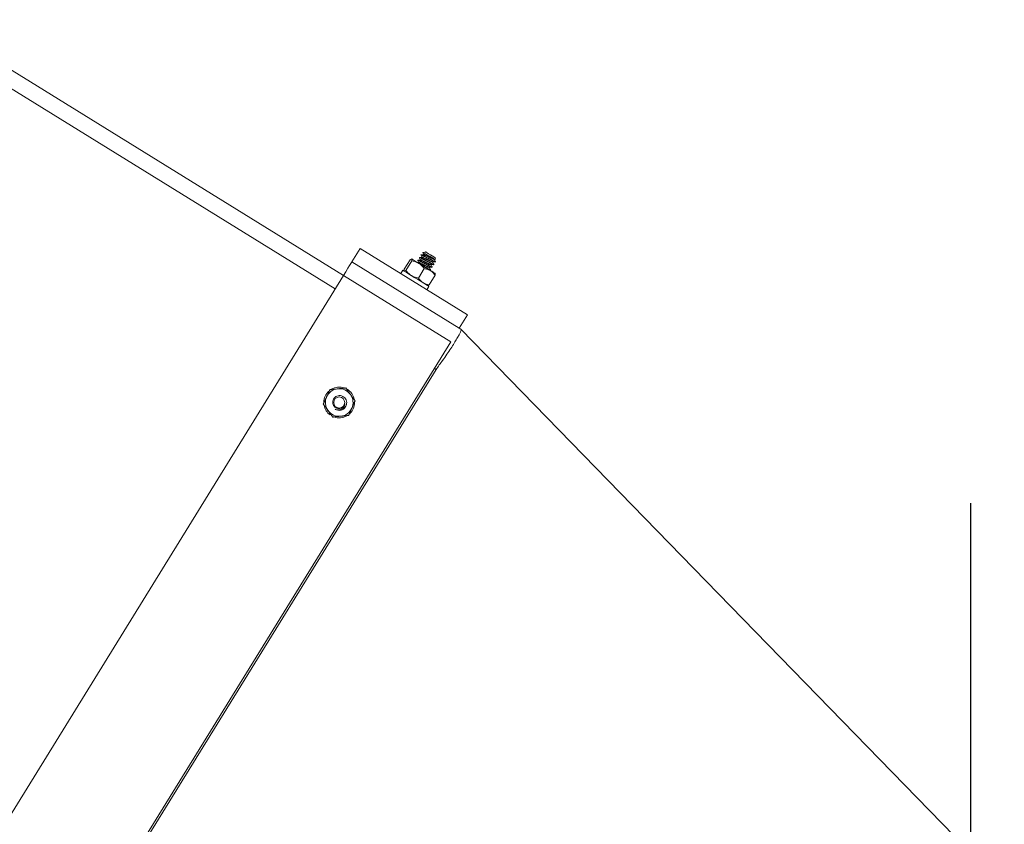
# Model space of a CAD drawing. Units: inches. Extents: x 0 to 2758, y 0 to 1839.
# Drawn here: x 657 to 673, y 1421 to 1434 of the extents above; entities that cross this region are included whole.
import ezdxf

# ---------------------------------------------------------------- set-up
doc = ezdxf.new("R2010")
doc.units = ezdxf.units.IN
doc.header["$LTSCALE"] = 96
doc.header["$MEASUREMENT"] = 0
doc.linetypes.add('CENTERX2', pattern=[0.8, 0.5, -0.1, 0.1, -0.1])
doc.layers.add('CYAN', color=4, linetype='Continuous')

# ---------------------------------------------------------------- blocks, each defined once
blk = doc.blocks.new('OTPS-STRUCTURE')
at = {"layer": 'CYAN', "linetype": 'CENTERX2'}
blk.add_line((779.398, 539.021), (779.398, 199.521), dxfattribs=at)
blk.add_arc((671.398, 379.021), 102, 0, 180, dxfattribs=at)
blk = doc.blocks.new('RETRACTED11')
at = {"linetype": 'Continuous', "lineweight": 15}
for p, q in [((769.463, 465.831), (763.507, 469.51)), ((763.376, 469.297), (769.331, 465.618)), ((769.594, 466.044), (769.725, 466.256)), ((771.427, 465.205), (769.725, 466.256)), ((770.752, 466.199), (770.72, 466.192)), ((770.765, 466.202), (770.76, 466.201)), ((771.296, 464.993), (769.594, 466.044)), ((770.423, 465.927), (770.516, 466.077)), ((770.451, 465.91), (770.544, 466.06)), ((770.641, 466.073), (770.637, 466.068)), ((770.655, 466.029), (770.64, 466.03)), ((770.667, 466.116), (770.664, 466.11)), ((770.693, 466.158), (770.69, 466.153)), ((770.901, 466.087), (770.918, 466.086)), ((770.919, 466.087), (770.913, 466.11)), ((770.916, 466.043), (770.919, 466.048)), ((770.402, 465.912), (770.369, 465.859)), ((770.65, 465.788), (770.742, 465.937)), ((770.837, 465.915), (770.84, 465.92)), ((770.863, 465.958), (770.866, 465.963)), ((770.889, 466), (770.893, 466.005)), ((758.164, 447.539), (769.463, 465.831)), ((769.463, 465.831), (771.164, 464.78)), ((770.508, 465.85), (770.512, 465.843)), ((770.82, 465.682), (770.913, 465.832)), ((770.783, 465.603), (770.816, 465.656)), ((771.296, 464.993), (771.427, 465.205)), ((771.296, 464.993), (771.322, 464.976)), ((771.164, 464.78), (759.865, 446.488)), ((765.541, 455.618), (770.928, 464.338)), ((770.928, 464.338), (770.901, 464.355)), ((769.258, 463.631), (769.25, 463.62))]:
    blk.add_line(p, q, dxfattribs=at)
at = {"linetype": 'Continuous', "lineweight": 15, "flags": 128}
for points in [[(770.765, 466.202), (770.77, 466.199), (770.786, 466.189), (770.81, 466.174), (770.839, 466.156), (770.867, 466.139), (770.892, 466.124), (770.908, 466.114), (770.913, 466.11)], [(769.463, 465.831), (769.498, 465.888), (769.531, 465.942), (769.558, 465.986), (769.578, 466.018), (769.59, 466.037), (769.594, 466.044)], [(770.656, 466.02), (770.634, 466.033), (770.614, 466.046), (770.596, 466.057), (770.58, 466.067), (770.566, 466.075), (770.556, 466.082), (770.548, 466.087), (770.543, 466.09)], [(770.816, 465.656), (770.811, 465.659), (770.794, 465.669), (770.765, 465.687), (770.728, 465.71), (770.683, 465.738), (770.634, 465.768), (770.583, 465.799), (770.534, 465.83), (770.49, 465.857), (770.452, 465.88), (770.424, 465.898), (770.407, 465.908), (770.402, 465.912)], [(770.841, 465.906), (770.821, 465.918), (770.799, 465.932), (770.776, 465.946), (770.752, 465.961), (770.727, 465.976), (770.703, 465.991), (770.679, 466.006), (770.656, 466.02)], [(770.912, 465.862), (770.914, 465.861), (770.912, 465.862), (770.907, 465.865), (770.899, 465.87), (770.889, 465.876), (770.875, 465.885), (770.859, 465.895), (770.841, 465.906)], [(779.932, 456.14), (775.595, 460.592), (771.322, 464.976)]]:
    blk.add_lwpolyline(points, dxfattribs=at)
at = {"linetype": 'Continuous', "lineweight": 15}
blk.add_circle((769.394, 463.817), 0.0875, dxfattribs=at)
for radius, start, end in [(0.219, 95.7734, 155.7734), (0.244, 70.597, 121.0897), (0.219, 35.7734, 95.7734), (0.244, 11.9828, 59.4513), (0.244, 132.1425, 179.4812), (0.219, 155.7734, 215.7734), (0.219, 335.7734, 35.7734), (0.244, 190.846, 233.7961), (0.219, 215.7734, 275.7734), (0.125, 238.2961, 283.2961), (0.219, 275.7734, 335.7734), (0.244, 311.6895, 0.4419), (0.244, 249.9149, 300.2536)]:
    blk.add_arc((769.394, 463.817), radius, start, end, dxfattribs=at)
for points, knots in [([(770.717, 466.194), (770.72, 466.188), (770.726, 466.177), (770.733, 466.165), (770.736, 466.16)], [0, 0, 0, 0, 0.500513, 1, 1, 1, 1]), ([(770.72, 466.19), (770.72, 466.191), (770.722, 466.191), (770.737, 466.183), (770.762, 466.17), (770.794, 466.152), (770.828, 466.133), (770.861, 466.115), (770.89, 466.099), (770.909, 466.089), (770.919, 466.085), (770.918, 466.087), (770.918, 466.087)], [0, 0, 0, 0, 0.078119, 0.192449, 0.305479, 0.417143, 0.52635, 0.63537, 0.740779, 0.846249, 0.948664, 1, 1, 1, 1]), ([(770.764, 466.198), (770.758, 466.199), (770.753, 466.2), (770.752, 466.199), (770.752, 466.199)], [0, 0, 0, 0, 0.9771707, 1, 1, 1, 1]), ([(770.76, 466.201), (770.76, 466.201), (770.76, 466.201), (770.762, 466.199), (770.764, 466.198)], [0, 0, 0, 0, 0.421474, 1, 1, 1, 1]), ([(770.543, 466.09), (770.537, 466.089), (770.53, 466.088), (770.517, 466.078), (770.516, 466.077)], [0, 0, 0, 0, 0.872246, 1, 1, 1, 1]), ([(770.544, 466.06), (770.546, 466.073), (770.548, 466.086), (770.543, 466.09), (770.543, 466.09)], [0, 0, 0, 0, 0.932077, 1, 1, 1, 1]), ([(770.656, 466.02), (770.65, 466.024), (770.615, 466.044), (770.576, 466.053), (770.544, 466.06)], [0, 0, 0, 0, 0.189673, 1, 1, 1, 1]), ([(770.863, 465.958), (770.861, 465.958), (770.857, 465.958), (770.831, 465.97), (770.794, 465.989), (770.75, 466.013), (770.707, 466.036), (770.67, 466.055), (770.645, 466.066), (770.635, 466.07), (770.638, 466.067), (770.639, 466.066)], [0, 0, 0, 0, 0.121702, 0.243404, 0.365112, 0.486801, 0.608511, 0.730201, 0.851904, 0.973611, 1, 1, 1, 1]), ([(770.637, 466.067), (770.641, 466.061), (770.647, 466.05), (770.653, 466.038), (770.656, 466.033)], [0, 0, 0, 0, 0.500424, 1, 1, 1, 1]), ([(770.865, 465.965), (770.865, 465.964), (770.869, 465.961), (770.859, 465.964), (770.834, 465.975), (770.797, 465.995), (770.754, 466.018), (770.71, 466.041), (770.673, 466.06), (770.647, 466.073), (770.643, 466.073), (770.641, 466.073)], [0, 0, 0, 0, 0.035287, 0.155877, 0.276467, 0.397061, 0.517638, 0.638235, 0.758829, 0.879407, 1, 1, 1, 1]), ([(770.681, 466.072), (770.674, 466.072), (770.661, 466.072), (770.648, 466.073), (770.642, 466.073)], [0, 0, 0, 0, 0.499487, 1, 1, 1, 1]), ([(770.822, 465.96), (770.821, 465.96), (770.818, 465.96), (770.8, 465.967), (770.773, 465.98), (770.74, 465.997), (770.708, 466.013), (770.681, 466.026), (770.661, 466.034), (770.658, 466.034), (770.656, 466.034)], [0, 0, 0, 0, 0.089977, 0.220016, 0.350051, 0.480064, 0.610076, 0.740111, 0.87015, 1, 1, 1, 1]), ([(770.889, 466), (770.887, 466), (770.883, 466), (770.857, 466.013), (770.82, 466.032), (770.777, 466.055), (770.733, 466.078), (770.696, 466.098), (770.672, 466.109), (770.661, 466.113), (770.665, 466.109), (770.665, 466.108)], [0, 0, 0, 0, 0.121308, 0.242613, 0.363905, 0.485216, 0.606508, 0.727817, 0.849122, 0.970426, 1, 1, 1, 1]), ([(770.664, 466.109), (770.667, 466.104), (770.673, 466.092), (770.68, 466.081), (770.683, 466.075)], [0, 0, 0, 0, 0.500765, 1, 1, 1, 1]), ([(770.891, 466.008), (770.892, 466.007), (770.895, 466.003), (770.885, 466.007), (770.86, 466.018), (770.823, 466.037), (770.78, 466.06), (770.736, 466.084), (770.7, 466.103), (770.673, 466.115), (770.669, 466.115), (770.667, 466.116)], [0, 0, 0, 0, 0.035318, 0.155909, 0.276495, 0.397068, 0.517662, 0.638255, 0.758829, 0.879415, 1, 1, 1, 1]), ([(770.707, 466.114), (770.701, 466.114), (770.688, 466.115), (770.675, 466.116), (770.668, 466.116)], [0, 0, 0, 0, 0.499497, 1, 1, 1, 1]), ([(770.846, 465.999), (770.847, 465.998), (770.849, 465.995), (770.841, 465.997), (770.823, 466.004), (770.795, 466.018), (770.763, 466.034), (770.731, 466.05), (770.704, 466.063), (770.686, 466.071), (770.683, 466.071), (770.682, 466.071)], [0, 0, 0, 0, 0.047274, 0.17227, 0.297263, 0.42227, 0.547284, 0.672269, 0.797276, 0.922277, 1, 1, 1, 1]), ([(770.848, 466.002), (770.847, 466.002), (770.844, 466.002), (770.826, 466.01), (770.799, 466.023), (770.767, 466.039), (770.735, 466.055), (770.707, 466.069), (770.688, 466.077), (770.684, 466.077), (770.683, 466.077)], [0, 0, 0, 0, 0.08108, 0.212354, 0.343636, 0.474924, 0.606182, 0.737463, 0.86873, 1, 1, 1, 1]), ([(770.912, 466.043), (770.911, 466.044), (770.907, 466.044), (770.883, 466.056), (770.846, 466.075), (770.803, 466.098), (770.759, 466.121), (770.722, 466.14), (770.698, 466.152), (770.687, 466.155), (770.691, 466.151), (770.692, 466.15)], [0, 0, 0, 0, 0.081573, 0.207099, 0.332631, 0.458145, 0.583679, 0.709211, 0.834738, 0.960265, 1, 1, 1, 1]), ([(770.69, 466.151), (770.693, 466.146), (770.7, 466.134), (770.706, 466.123), (770.709, 466.117)], [0, 0, 0, 0, 0.500539, 1, 1, 1, 1]), ([(770.917, 466.05), (770.918, 466.049), (770.921, 466.046), (770.911, 466.049), (770.887, 466.061), (770.849, 466.08), (770.806, 466.103), (770.763, 466.126), (770.726, 466.145), (770.7, 466.158), (770.695, 466.158), (770.693, 466.158)], [0, 0, 0, 0, 0.035356, 0.155935, 0.27651, 0.397103, 0.51769, 0.638257, 0.758842, 0.879421, 1, 1, 1, 1]), ([(770.733, 466.157), (770.727, 466.157), (770.714, 466.158), (770.701, 466.158), (770.694, 466.158)], [0, 0, 0, 0, 0.499502, 1, 1, 1, 1]), ([(770.872, 466.042), (770.873, 466.041), (770.876, 466.037), (770.868, 466.039), (770.849, 466.047), (770.822, 466.06), (770.79, 466.076), (770.757, 466.093), (770.73, 466.106), (770.713, 466.113), (770.71, 466.113), (770.708, 466.113)], [0, 0, 0, 0, 0.047289, 0.172284, 0.297293, 0.422298, 0.547282, 0.672295, 0.797276, 0.922284, 1, 1, 1, 1]), ([(770.874, 466.045), (770.873, 466.045), (770.87, 466.045), (770.852, 466.053), (770.825, 466.066), (770.793, 466.082), (770.761, 466.098), (770.734, 466.111), (770.714, 466.12), (770.711, 466.119), (770.709, 466.119)], [0, 0, 0, 0, 0.073832, 0.206168, 0.338498, 0.470833, 0.603183, 0.735526, 0.867854, 1, 1, 1, 1]), ([(770.9, 466.087), (770.899, 466.087), (770.896, 466.087), (770.878, 466.095), (770.851, 466.108), (770.819, 466.124), (770.787, 466.14), (770.76, 466.154), (770.74, 466.162), (770.737, 466.162), (770.735, 466.162)], [0, 0, 0, 0, 0.074038, 0.206329, 0.33859, 0.4709, 0.603164, 0.735451, 0.867724, 1, 1, 1, 1]), ([(770.898, 466.084), (770.899, 466.083), (770.902, 466.08), (770.894, 466.082), (770.876, 466.089), (770.848, 466.103), (770.816, 466.119), (770.784, 466.135), (770.757, 466.148), (770.739, 466.156), (770.736, 466.156), (770.735, 466.156)], [0, 0, 0, 0, 0.047349, 0.172339, 0.297325, 0.422325, 0.547332, 0.67231, 0.79731, 0.922296, 1, 1, 1, 1]), ([(770.893, 466.007), (770.889, 466.012), (770.883, 466.024), (770.877, 466.035), (770.874, 466.041)], [0, 0, 0, 0, 0.50041, 1, 1, 1, 1]), ([(770.875, 466.044), (770.882, 466.044), (770.895, 466.043), (770.908, 466.043), (770.914, 466.042)], [0, 0, 0, 0, 0.499508, 1, 1, 1, 1]), ([(770.919, 466.049), (770.916, 466.055), (770.909, 466.066), (770.903, 466.078), (770.9, 466.083)], [0, 0, 0, 0, 0.50062, 1, 1, 1, 1]), ([(770.424, 465.898), (770.422, 465.903), (770.42, 465.91), (770.423, 465.926), (770.423, 465.927)], [0, 0, 0, 0, 0.872252, 1, 1, 1, 1]), ([(770.451, 465.91), (770.441, 465.903), (770.43, 465.895), (770.425, 465.897), (770.424, 465.898)], [0, 0, 0, 0, 0.932078, 1, 1, 1, 1]), ([(770.537, 465.828), (770.531, 465.832), (770.498, 465.854), (770.472, 465.885), (770.451, 465.91)], [0, 0, 0, 0, 0.189622, 1, 1, 1, 1]), ([(770.82, 465.956), (770.82, 465.956), (770.823, 465.952), (770.815, 465.954), (770.797, 465.962), (770.769, 465.975), (770.737, 465.991), (770.705, 466.008), (770.678, 466.021), (770.66, 466.028), (770.657, 466.028), (770.656, 466.028)], [0, 0, 0, 0, 0.047299, 0.172299, 0.297312, 0.422298, 0.547315, 0.672318, 0.797317, 0.922338, 1, 1, 1, 1]), ([(770.742, 465.937), (770.736, 465.946), (770.712, 465.978), (770.68, 466.002), (770.656, 466.02)], [0, 0, 0, 0, 0.262092, 1, 1, 1, 1]), ([(770.838, 465.923), (770.839, 465.922), (770.843, 465.918), (770.832, 465.922), (770.808, 465.933), (770.773, 465.951), (770.746, 465.965), (770.734, 465.972)], [0, 0, 0, 0, 0.070754, 0.312741, 0.554728, 0.796725, 1, 1, 1, 1]), ([(770.841, 465.906), (770.813, 465.918), (770.782, 465.932), (770.747, 465.937), (770.742, 465.937)], [0, 0, 0, 0, 0.8722314, 1, 1, 1, 1]), ([(770.837, 465.915), (770.835, 465.915), (770.832, 465.915), (770.814, 465.923), (770.806, 465.927)], [0, 0, 0, 0, 0.543472, 1, 1, 1, 1]), ([(770.84, 465.922), (770.837, 465.927), (770.83, 465.939), (770.824, 465.95), (770.821, 465.956)], [0, 0, 0, 0, 0.500626, 1, 1, 1, 1]), ([(770.823, 465.959), (770.83, 465.959), (770.843, 465.958), (770.856, 465.958), (770.862, 465.957)], [0, 0, 0, 0, 0.499306, 1, 1, 1, 1]), ([(770.913, 465.832), (770.893, 465.858), (770.872, 465.886), (770.843, 465.905), (770.841, 465.906)], [0, 0, 0, 0, 0.93206, 1, 1, 1, 1]), ([(770.866, 465.964), (770.863, 465.97), (770.857, 465.981), (770.85, 465.993), (770.847, 465.998)], [0, 0, 0, 0, 0.500295, 1, 1, 1, 1]), ([(770.849, 466.001), (770.856, 466.001), (770.869, 466.001), (770.882, 466), (770.888, 466)], [0, 0, 0, 0, 0.499411, 1, 1, 1, 1]), ([(770.65, 465.788), (770.64, 465.79), (770.6, 465.797), (770.564, 465.815), (770.537, 465.828)], [0, 0, 0, 0, 0.26206, 1, 1, 1, 1]), ([(770.722, 465.714), (770.699, 465.733), (770.672, 465.754), (770.652, 465.784), (770.65, 465.788)], [0, 0, 0, 0, 0.872232, 1, 1, 1, 1]), ([(770.912, 465.862), (770.914, 465.856), (770.917, 465.849), (770.913, 465.834), (770.913, 465.832)], [0, 0, 0, 0, 0.872228, 1, 1, 1, 1]), ([(770.82, 465.682), (770.788, 465.688), (770.753, 465.695), (770.724, 465.712), (770.722, 465.714)], [0, 0, 0, 0, 0.932067, 1, 1, 1, 1]), ([(770.793, 465.67), (770.8, 465.67), (770.807, 465.671), (770.819, 465.681), (770.82, 465.682)], [0, 0, 0, 0, 0.872232, 1, 1, 1, 1]), ([(771.322, 464.976), (771.323, 464.973), (771.327, 464.967), (771.317, 464.935), (771.296, 464.89), (771.261, 464.831), (771.217, 464.758), (771.164, 464.674), (771.102, 464.581), (771.039, 464.492), (770.98, 464.411), (770.945, 464.363), (770.928, 464.338)], [0, 0, 0, 0, 0.104486, 0.210161, 0.315825, 0.420936, 0.52756, 0.634181, 0.741011, 0.84785, 0.923387, 1, 1, 1, 1]), ([(769.194, 463.906), (769.21, 463.941), (769.227, 463.98), (769.244, 464.017), (769.246, 464.022)], [0, 0, 0, 0, 0.872229, 1, 1, 1, 1]), ([(769.246, 464.022), (769.285, 464.025), (769.326, 464.03), (769.369, 464.034), (769.372, 464.034)], [0, 0, 0, 0, 0.93207, 1, 1, 1, 1]), ([(769.372, 464.034), (769.409, 464.038), (769.452, 464.042), (769.492, 464.046), (769.497, 464.047)], [0, 0, 0, 0, 0.872177, 1, 1, 1, 1]), ([(769.497, 464.047), (769.504, 464.038), (769.527, 464.005), (769.553, 463.97), (769.571, 463.944)], [0, 0, 0, 0, 0.262096, 1, 1, 1, 1]), ([(769.142, 463.791), (769.158, 463.827), (769.175, 463.864), (769.193, 463.904), (769.194, 463.906)], [0, 0, 0, 0, 0.932035, 1, 1, 1, 1]), ([(769.422, 463.695), (769.435, 463.7), (769.461, 463.71), (769.491, 463.74), (769.51, 463.778), (769.514, 463.819), (769.505, 463.858), (769.483, 463.892), (769.451, 463.916), (769.414, 463.928), (769.376, 463.927), (769.341, 463.913), (769.313, 463.888), (769.295, 463.856), (769.29, 463.821), (769.296, 463.786), (769.313, 463.756), (769.339, 463.734), (769.371, 463.722), (769.404, 463.722), (769.428, 463.73), (769.439, 463.737), (769.442, 463.739)], [0, 0, 0, 0, 0.058016, 0.116037, 0.174076, 0.230841, 0.286981, 0.342435, 0.396671, 0.450802, 0.503134, 0.555517, 0.606376, 0.656835, 0.706374, 0.754922, 0.803147, 0.849796, 0.896515, 0.941435, 0.986225, 1, 1, 1, 1]), ([(769.571, 463.944), (769.576, 463.938), (769.601, 463.903), (769.625, 463.869), (769.645, 463.842)], [0, 0, 0, 0, 0.189636, 1, 1, 1, 1]), ([(769.142, 463.791), (769.149, 463.783), (769.172, 463.75), (769.198, 463.715), (769.216, 463.689)], [0, 0, 0, 0, 0.262096, 1, 1, 1, 1]), ([(769.216, 463.689), (769.221, 463.682), (769.246, 463.647), (769.27, 463.613), (769.29, 463.586)], [0, 0, 0, 0, 0.189636, 1, 1, 1, 1]), ([(769.483, 463.796), (769.481, 463.786), (769.479, 463.766), (769.462, 463.738), (769.437, 463.715), (769.403, 463.701), (769.37, 463.699), (769.345, 463.704), (769.332, 463.709), (769.328, 463.71)], [0, 0, 0, 0, 0.146911, 0.29335, 0.461682, 0.63054, 0.809249, 0.934422, 1, 1, 1, 1]), ([(769.442, 463.739), (769.445, 463.742), (769.456, 463.749), (769.468, 463.762), (769.478, 463.78), (769.481, 463.79), (769.483, 463.796)], [0, 0, 0, 0, 0.175312, 0.528543, 0.760184, 1, 1, 1, 1]), ([(769.593, 463.727), (769.578, 463.693), (769.56, 463.653), (769.544, 463.616), (769.541, 463.612)], [0, 0, 0, 0, 0.8722006, 1, 1, 1, 1]), ([(769.645, 463.842), (769.629, 463.807), (769.612, 463.769), (769.594, 463.729), (769.593, 463.727)], [0, 0, 0, 0, 0.932037, 1, 1, 1, 1]), ([(769.416, 463.599), (769.378, 463.595), (769.335, 463.591), (769.295, 463.587), (769.29, 463.586)], [0, 0, 0, 0, 0.872246, 1, 1, 1, 1]), ([(769.541, 463.612), (769.503, 463.608), (769.461, 463.604), (769.419, 463.599), (769.416, 463.599)], [0, 0, 0, 0, 0.932072, 1, 1, 1, 1])]:
    blk.add_open_spline(points, degree=3, knots=knots, dxfattribs=at)

msp = doc.modelspace()

# ---------------------------------------------------------------- block references
for name in ['OTPS-STRUCTURE', 'RETRACTED11']:
    msp.add_blockref(name, (-107.398, 963.981))

doc.saveas('drawing.dxf')
